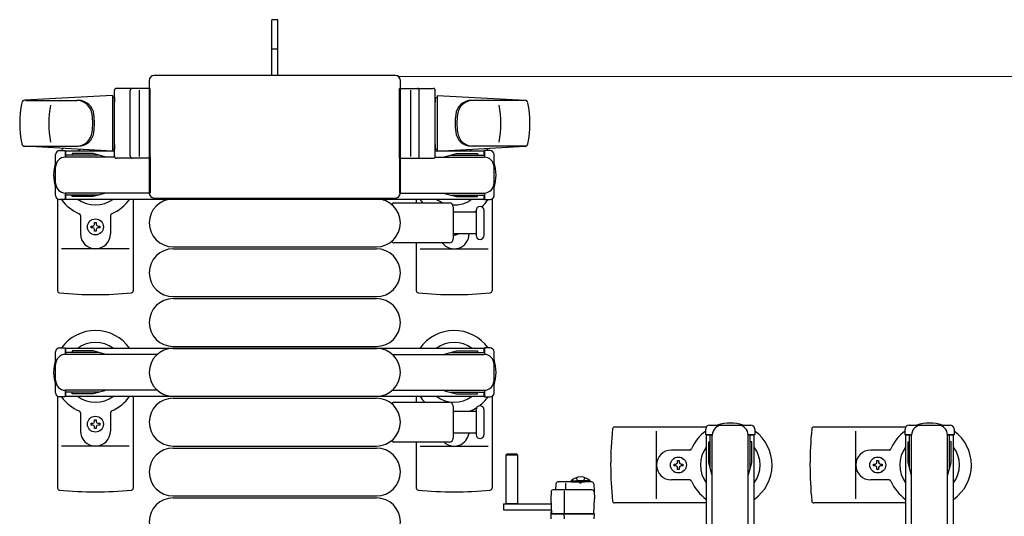
# Model space of a CAD drawing. Units: millimetres. Extents: x 0 to 33640, y 0 to 23760.
# Drawn here: x 22391 to 22885, y 13106 to 13355 of the extents above; entities that cross this region are included whole.
import ezdxf

# ---------------------------------------------------------------- set-up
doc = ezdxf.new("R2010")
doc.units = ezdxf.units.MM
doc.linetypes.add('YHIDDEN_1', pattern=[4, 3, -1])
for name, color, linetype, lineweight in [('YKK_13', 4, 'Continuous', 30), ('YKK_A1', 4, 'Continuous', 30), ('YKK_D', 6, 'Continuous', 13)]:
    doc.layers.add(name, color=color, linetype=linetype, lineweight=lineweight)

msp = doc.modelspace()

# ---------------------------------------------------------------- linework, layer by layer
at = {"layer": 'YKK_13'}
for p, q in [((22520.08, 13355.5), (22517.08, 13355.5)), ((22517.08, 13340), (22517.08, 13355.5)), ((22520.08, 13340), (22520.08, 13355.5)), ((22517.08, 13327.5), (22517.08, 13340)), ((22520.08, 13327.5), (22520.08, 13340)), ((22455.58, 13325), (22455.58, 13268.49)), ((22455.58, 13325), (22455.58, 13325)), ((22579.08, 13327.5), (22458.08, 13327.5)), ((22458.08, 13327.5), (22458.08, 13327.5)), ((22579.08, 13327.5), (22579.08, 13327.5)), ((22581.58, 13268.49), (22581.58, 13325)), ((22581.58, 13325), (22581.58, 13325)), ((22438.08, 13287), (22438.08, 13320)), ((22456.08, 13321), (22439.08, 13321)), ((22446.08, 13287), (22446.08, 13320)), ((22450.58, 13320.06), (22450.58, 13286.89)), ((22456.08, 13286), (22456.08, 13321)), ((22581.08, 13286), (22581.08, 13321)), ((22581.08, 13321), (22598.08, 13321)), ((22586.58, 13320.06), (22586.58, 13286.89)), ((22591.08, 13287), (22591.08, 13320)), ((22599.08, 13287), (22599.08, 13320)), ((22437.08, 13317.5), (22393.05, 13315.06)), ((22393.47, 13315), (22419.21, 13315)), ((22437.08, 13317.5), (22437.08, 13289.5)), ((22438.08, 13316.5), (22437.08, 13316.5)), ((22437.08, 13316.5), (22437.08, 13290.5)), ((22438.08, 13316.5), (22438.08, 13314.1)), ((22599.08, 13316.5), (22599.08, 13314.1)), ((22599.08, 13316.5), (22600.08, 13316.5)), ((22600.08, 13317.5), (22600.08, 13289.5)), ((22600.08, 13317.5), (22644.11, 13315.06)), ((22600.08, 13316.5), (22600.08, 13290.5)), ((22643.69, 13315), (22617.95, 13315)), ((22392.7, 13292), (22419.89, 13292)), ((22437.08, 13289.5), (22393.05, 13291.94)), ((22410.58, 13289.8), (22413.38, 13289.8)), ((22413.38, 13289.8), (22413.38, 13286.5)), ((22438.08, 13290.5), (22437.08, 13290.5)), ((22438.08, 13292.9), (22438.08, 13290.5)), ((22599.08, 13292.9), (22599.08, 13290.5)), ((22599.08, 13290.5), (22600.08, 13290.5)), ((22600.08, 13289.5), (22644.11, 13291.94)), ((22644.46, 13292), (22617.27, 13292)), ((22626.58, 13289.8), (22623.78, 13289.8)), ((22623.78, 13289.8), (22623.78, 13286.5)), ((22408.58, 13267.2), (22408.58, 13287.8)), ((22430.38, 13287.5), (22413.38, 13287.5)), ((22438.21, 13286.5), (22413.58, 13286.5)), ((22416.88, 13288.3), (22416.88, 13287.5)), ((22427.39, 13288.3), (22416.88, 13288.3)), ((22433.38, 13286.69), (22427.39, 13288.3)), ((22433.38, 13286.69), (22433.38, 13286.5)), ((22456.08, 13286), (22439.08, 13286)), ((22456.08, 13286.5), (22456.08, 13268.5)), ((22581.08, 13286.5), (22581.08, 13268.5)), ((22581.08, 13286), (22598.08, 13286)), ((22598.95, 13286.5), (22623.58, 13286.5)), ((22603.78, 13286.69), (22609.77, 13288.3)), ((22603.78, 13286.69), (22603.78, 13286.5)), ((22606.78, 13287.5), (22623.78, 13287.5)), ((22609.77, 13288.3), (22620.28, 13288.3)), ((22620.28, 13288.3), (22620.28, 13287.5)), ((22628.58, 13267.2), (22628.58, 13287.8)), ((22409.58, 13265.47), (22409.58, 13219.4)), ((22413.38, 13265.2), (22410.58, 13265.2)), ((22413.38, 13268.5), (22413.38, 13265.2)), ((22430.38, 13267.5), (22413.38, 13267.5)), ((22456.08, 13268.5), (22413.58, 13268.5)), ((22416.88, 13266.7), (22416.88, 13267.5)), ((22427.39, 13266.7), (22416.88, 13266.7)), ((22433.38, 13268.3), (22427.39, 13266.7)), ((22433.38, 13268.3), (22433.38, 13268.5)), ((22447.58, 13265.5), (22447.58, 13219.4)), ((22455.58, 13268.49), (22455.58, 13268.49)), ((22458.08, 13266), (22579.08, 13266)), ((22458.08, 13266), (22458.08, 13266)), ((22467.58, 13265.5), (22569.58, 13265.5)), ((22579.08, 13266), (22579.08, 13266)), ((22581.08, 13268.5), (22623.58, 13268.5)), ((22581.58, 13268.49), (22581.58, 13268.49)), ((22589.58, 13265.5), (22589.58, 13263.5)), ((22603.78, 13268.3), (22603.78, 13268.5)), ((22603.78, 13268.3), (22609.77, 13266.7)), ((22606.78, 13267.5), (22623.78, 13267.5)), ((22609.77, 13266.7), (22620.28, 13266.7)), ((22620.28, 13266.7), (22620.28, 13267.5)), ((22623.78, 13268.5), (22623.78, 13265.2)), ((22623.78, 13265.2), (22626.58, 13265.2)), ((22627.58, 13265.47), (22627.58, 13219.4)), ((22578.25, 13263.5), (22606.08, 13263.5)), ((22608.08, 13261.5), (22608.08, 13245.5)), ((22608.08, 13259), (22619.58, 13259)), ((22619.58, 13259.75), (22619.58, 13247.25)), ((22623.58, 13253.5), (22623.58, 13259.75)), ((22421.08, 13257.21), (22421.08, 13248)), ((22436.08, 13257.21), (22436.08, 13248)), ((22426.38, 13251.06), (22426.38, 13251.94)), ((22426.38, 13251.94), (22427.26, 13251.94)), ((22427.26, 13251.06), (22426.38, 13251.06)), ((22428.14, 13253.7), (22429.02, 13253.7)), ((22428.14, 13252.82), (22428.14, 13253.7)), ((22428.14, 13249.3), (22428.14, 13250.18)), ((22429.02, 13249.3), (22428.14, 13249.3)), ((22429.02, 13253.7), (22429.02, 13252.82)), ((22429.02, 13250.18), (22429.02, 13249.3)), ((22429.9, 13251.94), (22430.78, 13251.94)), ((22430.78, 13251.06), (22429.9, 13251.06)), ((22430.78, 13251.94), (22430.78, 13251.06)), ((22623.58, 13247.25), (22623.58, 13253.5)), ((22619.58, 13248), (22608.08, 13248)), ((22445.58, 13240.5), (22411.58, 13240.5)), ((22467.58, 13241.5), (22569.58, 13241.5)), ((22467.58, 13240.5), (22569.58, 13240.5)), ((22606.08, 13243.5), (22578.25, 13243.5)), ((22589.58, 13243.5), (22589.58, 13219.4)), ((22591.58, 13240.5), (22625.58, 13240.5)), ((22467.58, 13216.5), (22569.58, 13216.5)), ((22467.58, 13215.5), (22569.58, 13215.5)), ((22467.58, 13191.5), (22569.58, 13191.5)), ((22467.58, 13190.5), (22569.58, 13190.5)), ((22409.58, 13166.47), (22409.58, 13120.4)), ((22447.58, 13166.5), (22447.58, 13120.4)), ((22467.58, 13166.5), (22569.58, 13166.5)), ((22467.58, 13165.5), (22569.58, 13165.5)), ((22589.58, 13166.5), (22589.58, 13163.5)), ((22627.58, 13166.47), (22627.58, 13120.4)), ((22578.25, 13163.5), (22606.08, 13163.5)), ((22608.08, 13161.5), (22608.08, 13145.5)), ((22421.08, 13158.21), (22421.08, 13149)), ((22436.08, 13158.21), (22436.08, 13149)), ((22608.08, 13159), (22619.58, 13159)), ((22619.58, 13159.75), (22619.58, 13147.25)), ((22623.58, 13153.5), (22623.58, 13159.75)), ((22426.38, 13152.06), (22426.38, 13152.94)), ((22426.38, 13152.94), (22427.26, 13152.94)), ((22427.26, 13152.06), (22426.38, 13152.06)), ((22428.14, 13154.7), (22429.02, 13154.7)), ((22428.14, 13153.82), (22428.14, 13154.7)), ((22428.14, 13150.3), (22428.14, 13151.18)), ((22429.02, 13150.3), (22428.14, 13150.3)), ((22429.02, 13154.7), (22429.02, 13153.82)), ((22429.02, 13151.18), (22429.02, 13150.3)), ((22429.9, 13152.94), (22430.78, 13152.94)), ((22430.78, 13152.06), (22429.9, 13152.06)), ((22430.78, 13152.94), (22430.78, 13152.06)), ((22623.58, 13147.25), (22623.58, 13153.5)), ((22735.05, 13151), (22688.98, 13151)), ((22835.05, 13151), (22788.98, 13151)), ((22619.58, 13148), (22608.08, 13148)), ((22710.08, 13115), (22710.08, 13149)), ((22810.08, 13115), (22810.08, 13149)), ((22445.58, 13141.5), (22411.58, 13141.5)), ((22467.58, 13141.5), (22569.58, 13141.5)), ((22467.58, 13140.5), (22569.58, 13140.5)), ((22606.08, 13143.5), (22578.25, 13143.5)), ((22589.58, 13143.5), (22589.58, 13120.4)), ((22591.58, 13141.5), (22625.58, 13141.5)), ((22634.98, 13137.49, 0), (22634.48, 13136.99, 0)), ((22634.48, 13136.99, 0), (22634.48, 13112.49, 0)), ((22640.48, 13136.99, 0), (22634.48, 13136.99, 0)), ((22639.98, 13137.49, 0), (22634.98, 13137.49, 0)), ((22640.48, 13136.99, 0), (22639.98, 13137.49, 0)), ((22640.48, 13112.49, 0), (22640.48, 13136.99, 0)), ((22726.79, 13139.5), (22717.58, 13139.5)), ((22826.79, 13139.5), (22817.58, 13139.5)), ((22718.88, 13131.56), (22718.88, 13132.44)), ((22718.88, 13132.44), (22719.76, 13132.44)), ((22719.76, 13131.56), (22718.88, 13131.56)), ((22720.64, 13133.32), (22720.64, 13134.2)), ((22720.64, 13134.2), (22721.52, 13134.2)), ((22720.64, 13129.8), (22720.64, 13130.68)), ((22721.52, 13134.2), (22721.52, 13133.32)), ((22721.52, 13130.68), (22721.52, 13129.8)), ((22722.4, 13132.44), (22723.28, 13132.44)), ((22723.28, 13131.56), (22722.4, 13131.56)), ((22723.28, 13132.44), (22723.28, 13131.56)), ((22818.88, 13131.56), (22818.88, 13132.44)), ((22818.88, 13132.44), (22819.76, 13132.44)), ((22819.76, 13131.56), (22818.88, 13131.56)), ((22820.64, 13133.32), (22820.64, 13134.2)), ((22820.64, 13134.2), (22821.52, 13134.2)), ((22820.64, 13129.8), (22820.64, 13130.68)), ((22821.52, 13134.2), (22821.52, 13133.32)), ((22821.52, 13130.68), (22821.52, 13129.8)), ((22822.4, 13132.44), (22823.28, 13132.44)), ((22823.28, 13131.56), (22822.4, 13131.56)), ((22823.28, 13132.44), (22823.28, 13131.56)), ((22721.52, 13129.8), (22720.64, 13129.8)), ((22821.52, 13129.8), (22820.64, 13129.8)), ((22659.64, 13122.54, 0), (22659.48, 13119.49, 0)), ((22677.58, 13123.49, 0), (22660.64, 13123.49, 0)), ((22664.65, 13119.49, 0), (22664.65, 13122.96, 0)), ((22678.58, 13122.54, 0), (22678.98, 13114.99, 0)), ((22726.79, 13124.5), (22717.58, 13124.5)), ((22826.79, 13124.5), (22817.58, 13124.5)), ((22467.58, 13116.5), (22569.58, 13116.5)), ((22657.16, 13118.54, 0), (22656.98, 13114.99, 0)), ((22677.79, 13119.49, 0), (22658.16, 13119.49, 0)), ((22663.98, 13107.49, 0), (22663.98, 13118.97, 0)), ((22467.58, 13115.5), (22569.58, 13115.5)), ((22633.38, 13112.49, 0), (22633.38, 13109.49, 0)), ((22633.38, 13112.49, 0), (22657.13, 13112.49, 0)), ((22634.48, 13112.64, 0), (22640.48, 13112.64, 0)), ((22656.98, 13114.99, 0), (22657.37, 13107.49, 0)), ((22678.58, 13107.49, 0), (22678.98, 13114.99, 0)), ((22735.08, 13113), (22688.98, 13113)), ((22835.08, 13113), (22788.98, 13113)), ((22633.38, 13109.49, 0), (22657.29, 13109.49, 0)), ((22657.01, 13107.99, 0), (22656.98, 13107.49, 0)), ((22677.98, 13107.49, 0), (22656.98, 13107.49, 0)), ((22656.98, 13107.49, 0), (22657.13, 13104.96, 0)), ((22657.04, 13108.49, 0), (22657.01, 13107.99, 0)), ((22657.01, 13107.99, 0), (22657.34, 13107.99, 0)), ((22657.32, 13108.49, 0), (22657.04, 13108.49, 0)), ((22657.37, 13107.49, 0), (22678.58, 13107.49, 0)), ((22663.86, 13104.96, 0), (22663.78, 13107.49, 0)), ((22678.98, 13107.49, 0), (22677.98, 13107.49, 0)), ((22678.82, 13104.96, 0), (22678.98, 13107.49, 0))]:
    msp.add_line(p, q, dxfattribs=at)
at = {"layer": 'YKK_13', "linetype": 'YHIDDEN_1'}
msp.add_line((22520.08, 13340.65), (22517.08, 13340.65), dxfattribs=at)
at = {"layer": 'YKK_13', "ltscale": 0.5}
for p, q in [((22410.58, 13190.8), (22413.38, 13190.8)), ((22413.38, 13190.8), (22413.38, 13187.5)), ((22626.58, 13190.8), (22623.78, 13190.8)), ((22623.78, 13190.8), (22623.78, 13187.5)), ((22408.58, 13168.2), (22408.58, 13188.8)), ((22430.38, 13188.5), (22413.38, 13188.5)), ((22459.64, 13187.5), (22413.58, 13187.5)), ((22416.88, 13189.3), (22416.88, 13188.5)), ((22427.39, 13189.3), (22416.88, 13189.3)), ((22433.38, 13187.69), (22427.39, 13189.3)), ((22433.38, 13187.69), (22433.38, 13187.5)), ((22577.52, 13187.5), (22623.58, 13187.5)), ((22603.78, 13187.69), (22609.77, 13189.3)), ((22603.78, 13187.69), (22603.78, 13187.5)), ((22606.78, 13188.5), (22623.78, 13188.5)), ((22609.77, 13189.3), (22620.28, 13189.3)), ((22620.28, 13189.3), (22620.28, 13188.5)), ((22628.58, 13168.2), (22628.58, 13188.8)), ((22413.38, 13166.2), (22410.58, 13166.2)), ((22413.38, 13169.5), (22413.38, 13166.2)), ((22430.38, 13168.5), (22413.38, 13168.5)), ((22459.64, 13169.5), (22413.58, 13169.5)), ((22416.88, 13167.7), (22416.88, 13168.5)), ((22427.39, 13167.7), (22416.88, 13167.7)), ((22433.38, 13169.3), (22427.39, 13167.7)), ((22433.38, 13169.3), (22433.38, 13169.5)), ((22577.52, 13169.5), (22623.58, 13169.5)), ((22603.78, 13169.3), (22603.78, 13169.5)), ((22603.78, 13169.3), (22609.77, 13167.7)), ((22606.78, 13168.5), (22623.78, 13168.5)), ((22609.77, 13167.7), (22620.28, 13167.7)), ((22620.28, 13167.7), (22620.28, 13168.5)), ((22623.78, 13169.5), (22623.78, 13166.2)), ((22623.78, 13166.2), (22626.58, 13166.2)), ((22736.78, 13152), (22757.38, 13152)), ((22836.78, 13152), (22857.38, 13152)), ((22734.78, 13147.2), (22734.78, 13150)), ((22738.08, 13147.2), (22734.78, 13147.2)), ((22737.08, 13130.2), (22737.08, 13147.2)), ((22738.08, 13100.94), (22738.08, 13147)), ((22759.38, 13147.2), (22756.08, 13147.2)), ((22756.08, 13100.94), (22756.08, 13147)), ((22757.08, 13130.2), (22757.08, 13147.2)), ((22759.38, 13150), (22759.38, 13147.2)), ((22834.78, 13147.2), (22834.78, 13150)), ((22838.08, 13147.2), (22834.78, 13147.2)), ((22837.08, 13130.2), (22837.08, 13147.2)), ((22838.08, 13100.94), (22838.08, 13147)), ((22859.38, 13147.2), (22856.08, 13147.2)), ((22856.08, 13100.94), (22856.08, 13147)), ((22857.08, 13130.2), (22857.08, 13147.2)), ((22859.38, 13150), (22859.38, 13147.2)), ((22736.28, 13143.7), (22737.08, 13143.7)), ((22736.28, 13133.18), (22736.28, 13143.7)), ((22757.88, 13143.7), (22757.08, 13143.7)), ((22757.88, 13133.18), (22757.88, 13143.7)), ((22836.28, 13143.7), (22837.08, 13143.7)), ((22836.28, 13133.18), (22836.28, 13143.7)), ((22857.88, 13143.7), (22857.08, 13143.7)), ((22857.88, 13133.18), (22857.88, 13143.7)), ((22737.88, 13127.2), (22736.28, 13133.18)), ((22756.28, 13127.2), (22757.88, 13133.18)), ((22837.88, 13127.2), (22836.28, 13133.18)), ((22856.28, 13127.2), (22857.88, 13133.18)), ((22737.88, 13127.2), (22738.08, 13127.2)), ((22756.28, 13127.2), (22756.08, 13127.2)), ((22837.88, 13127.2), (22838.08, 13127.2)), ((22856.28, 13127.2), (22856.08, 13127.2)), ((22667.23, 13124, 0), (22673.98, 13124, 0)), ((22667.23, 13123.49, 0), (22667.23, 13124, 0)), ((22667.23, 13123.49, 0), (22673.98, 13123.49, 0)), ((22676.73, 13124, 0), (22669.98, 13124, 0)), ((22676.73, 13123.49, 0), (22669.98, 13123.49, 0)), ((22676.73, 13123.49, 0), (22676.73, 13124, 0))]:
    msp.add_line(p, q, dxfattribs=at)
at = {"layer": 'YKK_13', "linetype": 'YHIDDEN_1', "ltscale": 0.5}
for p, q in [((22669.83, 13125.63, 0), (22670.83, 13123.57, 0)), ((22674.13, 13125.63, 0), (22673.12, 13123.57, 0)), ((22670.83, 13123.57, 0), (22671.98, 13122.96, 0)), ((22673.12, 13123.57, 0), (22671.98, 13122.96, 0))]:
    msp.add_line(p, q, dxfattribs=at)
at = {"layer": 'YKK_13'}
for centre in [(22428.58, 13251.5), (22428.58, 13152.5), (22721.08, 13132), (22821.08, 13132)]:
    msp.add_circle(centre, 4, dxfattribs=at)
for centre, radius, start, end in [((22439.08, 13320), 1, 90, 180), ((22447.08, 13320), 1, 90, 180), ((22590.08, 13320), 1, 0, 90), ((22598.08, 13320), 1, 0, 90), ((22440.58, 13303.5), 50, 168.0536, 191.9464), ((22440.58, 13303.5), 50, 168.0536, 191.9774), ((22393.14, 13313.56), 1.5, 93.1686, 168.0226), ((22419.02, 13307), 8, 6.2793, 90), ((22419.89, 13307), 8, 6.2793, 90), ((22617.27, 13307), 8, 90, 173.7207), ((22618.14, 13307), 8, 90, 173.7207), ((22644.02, 13313.56), 1.5, 11.9774, 86.8314), ((22596.58, 13303.5), 50, 348.0226, 11.9464), ((22596.58, 13303.5), 50, 348.0536, 11.9464), ((22455.18, 13303.5), 50, 169.4505, 190.8767), ((22581.98, 13303.5), 50, 349.1233, 10.5495), ((22387.21, 13303.5), 40, 353.7207, 6.2793), ((22388.08, 13303.5), 40, 353.7207, 6.2793), ((22649.08, 13303.5), 40, 173.7207, 186.2793), ((22649.95, 13303.5), 40, 173.7207, 186.2793), ((22419.02, 13300), 8, 270, 353.7207), ((22419.89, 13300), 8, 270, 353.7207), ((22617.27, 13300), 8, 186.2793, 270), ((22618.14, 13300), 8, 186.2793, 270), ((22393.14, 13293.43), 1.5, 191.9774, 266.8314), ((22410.58, 13287.8), 2, 90, 180), ((22428.58, 13277.5), 21, 140.4663, 144.1465), ((22428.58, 13277.5), 15, 120.7225, 126.8699), ((22608.58, 13277.5), 15, 53.1301, 59.2775), ((22608.58, 13277.5), 21, 35.8535, 39.5337), ((22626.58, 13287.8), 2, 0, 90), ((22644.02, 13293.43), 1.5, 273.1686, 348.0226), ((22428.58, 13277.5), 21, 162.2472, 197.7528), ((22413.58, 13281.5), 5, 90, 180), ((22439.08, 13287), 1, 180, 270), ((22447.08, 13287), 1, 180, 270), ((22590.08, 13287), 1, 270, 0), ((22598.08, 13287), 1, 270, 0), ((22623.58, 13281.5), 5, 0, 90), ((22608.58, 13277.5), 21, 342.2472, 17.7528), ((22413.58, 13273.5), 5, 180, 270), ((22623.58, 13273.5), 5, 270, 0), ((22410.58, 13267.2), 2, 180, 270), ((22428.58, 13277.5), 21, 215.8535, 247.2716), ((22428.58, 13277.5), 15, 233.1301, 306.8699), ((22428.58, 13277.5), 21, 292.7284, 325.1501), ((22467.58, 13253.5), 12, 90, 270), ((22569.58, 13253.5), 12, 270, 90), ((22608.58, 13277.5), 21, 214.8499, 221.8103), ((22608.58, 13277.5), 15, 233.1301, 248.9606), ((22608.58, 13277.5), 15, 267.02, 306.8699), ((22608.58, 13277.5), 21, 310.8348, 324.1465), ((22626.58, 13267.2), 2, 270, 0), ((22578.25, 13262.5), 1, 90, 168.0605), ((22606.08, 13261.5), 2, 0, 90), ((22608.58, 13277.5), 21, 298.2425, 301.5882), ((22621.58, 13259.75), 2, 90, 180), ((22621.58, 13259.75), 2, 0, 90), ((22420.08, 13257.21), 1, 0, 67.2716), ((22437.08, 13257.21), 1, 112.7284, 180), ((22427.26, 13252.82), 0.88, 270, 0), ((22427.26, 13250.18), 0.88, 0, 90), ((22429.9, 13252.82), 0.88, 180, 270), ((22429.9, 13250.18), 0.88, 90, 180), ((22428.58, 13248), 7.5, 180, 0), ((22578.25, 13244.5), 1, 191.9395, 270), ((22608.58, 13248), 7.5, 216.8699, 0), ((22606.08, 13245.5), 2, 270, 0), ((22608.58, 13251.5), 4, 262.8196, 298.9549), ((22621.58, 13247.25), 2, 180, 270), ((22621.58, 13247.25), 2, 270, 0), ((22467.58, 13228.5), 12, 90, 270), ((22569.58, 13228.5), 12, 270, 90), ((22410.58, 13219.4), 1, 180, 264.2608), ((22428.58, 13398.5), 181, 264.2608, 275.7392), ((22446.58, 13219.4), 1, 275.7392, 0), ((22467.58, 13203.5), 12, 90, 270), ((22569.58, 13203.5), 12, 270, 90), ((22590.58, 13219.4), 1, 180, 264.2608), ((22608.58, 13398.5), 181, 264.2608, 275.7392), ((22626.58, 13219.4), 1, 275.7392, 0), ((22428.58, 13178.5), 21, 34.8499, 144.1465), ((22608.58, 13178.5), 21, 35.8535, 145.1501), ((22428.58, 13178.5), 15, 53.1301, 126.8699), ((22467.58, 13178.5), 12, 90, 270), ((22569.58, 13178.5), 12, 270, 90), ((22608.58, 13178.5), 15, 53.1301, 126.8699), ((22428.58, 13178.5), 21, 162.2472, 197.7528), ((22608.58, 13178.5), 21, 342.2472, 17.7528), ((22428.58, 13178.5), 21, 215.8535, 247.2716), ((22428.58, 13178.5), 15, 233.1301, 306.8699), ((22428.58, 13178.5), 21, 292.7284, 325.1501), ((22467.58, 13153.5), 12, 90, 270), ((22569.58, 13153.5), 12, 270, 90), ((22608.58, 13178.5), 21, 214.8499, 225.5847), ((22608.58, 13178.5), 15, 233.1301, 306.8699), ((22608.58, 13178.5), 21, 306.9292, 324.1465), ((22578.25, 13162.5), 1, 90, 168.0605), ((22606.08, 13161.5), 2, 0, 90), ((22608.58, 13178.5), 21, 292.7284, 302.5406), ((22621.58, 13159.75), 2, 90, 180), ((22621.58, 13159.75), 2, 0, 90), ((22420.08, 13158.21), 1, 0, 67.2716), ((22437.08, 13158.21), 1, 112.7284, 180), ((22617.08, 13158.21), 1, 112.7284, 127.6629), ((22427.26, 13153.82), 0.88, 270, 0), ((22427.26, 13151.18), 0.88, 0, 90), ((22429.9, 13153.82), 0.88, 180, 270), ((22429.9, 13151.18), 0.88, 90, 180), ((22688.98, 13150), 1, 90, 174.2608), ((22747.08, 13132), 21, 72.2472, 107.7528), ((22788.98, 13150), 1, 90, 174.2608), ((22847.08, 13132), 21, 72.2472, 107.7528), ((22428.58, 13149), 7.5, 180, 0), ((22608.58, 13149), 7.5, 227.1666, 352.3377), ((22606.08, 13145.5), 2, 270, 0), ((22621.58, 13147.25), 2, 180, 270), ((22621.58, 13147.25), 2, 270, 0), ((22868.08, 13132), 181, 174.2608, 185.7392), ((22747.08, 13132), 21, 125.8535, 157.2716), ((22747.08, 13132), 21, 304.8499, 54.1465), ((22968.08, 13132), 181, 174.2608, 185.7392), ((22847.08, 13132), 21, 125.8535, 157.2716), ((22847.08, 13132), 21, 304.8499, 54.1465), ((22467.58, 13128.5), 12, 90, 270), ((22569.58, 13128.5), 12, 270, 90), ((22578.25, 13144.5), 1, 191.9395, 270), ((22747.08, 13132), 15, 143.1301, 216.8699), ((22747.08, 13132), 15, 323.1301, 36.8699), ((22847.08, 13132), 15, 143.1301, 216.8699), ((22847.08, 13132), 15, 323.1301, 36.8699), ((22717.58, 13132), 7.5, 90, 270), ((22726.79, 13140.5), 1, 270, 337.2716), ((22817.58, 13132), 7.5, 90, 270), ((22826.79, 13140.5), 1, 270, 337.2716), ((22719.76, 13133.32), 0.88, 270, 0), ((22719.76, 13130.68), 0.88, 0, 90), ((22722.4, 13133.32), 0.88, 180, 270), ((22722.4, 13130.68), 0.88, 90, 180), ((22819.76, 13133.32), 0.88, 270, 0), ((22819.76, 13130.68), 0.88, 0, 90), ((22822.4, 13133.32), 0.88, 180, 270), ((22822.4, 13130.68), 0.88, 90, 180), ((22660.64, 13122.49, 0), 1, 90, 177), ((22677.58, 13122.49, 0), 1, 3, 90), ((22726.79, 13123.5), 1, 22.7284, 90), ((22747.08, 13132), 21, 202.7284, 235.1501), ((22826.79, 13123.5), 1, 22.7284, 90), ((22847.08, 13132), 21, 202.7284, 235.1501), ((22410.58, 13120.4), 1, 180, 264.2608), ((22428.58, 13299.5), 181, 264.2608, 275.7392), ((22446.58, 13120.4), 1, 275.7392, 0), ((22590.58, 13120.4), 1, 180, 264.2608), ((22608.58, 13299.5), 181, 264.2608, 275.7392), ((22626.58, 13120.4), 1, 275.7392, 0), ((22658.16, 13118.49, 0), 1, 90, 177), ((22677.79, 13118.49, 0), 1, 3, 90), ((22467.58, 13103.5), 12, 90, 270), ((22569.58, 13103.5), 12, 270, 90), ((22688.98, 13114), 1, 185.7392, 270), ((22788.98, 13114), 1, 185.7392, 270)]:
    msp.add_arc(centre, radius, start, end, dxfattribs=at)
at = {"layer": 'YKK_13', "ltscale": 0.5}
for centre, radius, start, end in [((22410.58, 13188.8), 2, 90, 180), ((22626.58, 13188.8), 2, 0, 90), ((22413.58, 13182.5), 5, 90, 180), ((22623.58, 13182.5), 5, 0, 90), ((22413.58, 13174.5), 5, 180, 270), ((22623.58, 13174.5), 5, 270, 0), ((22410.58, 13168.2), 2, 180, 270), ((22626.58, 13168.2), 2, 270, 0), ((22736.78, 13150), 2, 90, 180), ((22743.08, 13147), 5, 90, 180), ((22751.08, 13147), 5, 0, 90), ((22757.38, 13150), 2, 0, 90), ((22836.78, 13150), 2, 90, 180), ((22843.08, 13147), 5, 90, 180), ((22851.08, 13147), 5, 0, 90), ((22857.38, 13150), 2, 0, 90), ((22671.98, 13119.33, 0), 6.66, 44.515, 135.485)]:
    msp.add_arc(centre, radius, start, end, dxfattribs=at)
at = {"layer": 'YKK_13'}
for centre, major_axis, start_param, end_param in [((22458.08, 13324.99), (-1.77, 1.77), 5.499651, 7.06672), ((22579.08, 13324.99), (-1.77, -1.77), 2.358058, 3.925127), ((22458.08, 13268.5), (-1.77, -1.77), 5.499651, 7.06672), ((22579.08, 13268.5), (-1.77, 1.77), 2.358058, 3.925127)]:
    msp.add_ellipse(centre, major_axis=major_axis, ratio=0.997169, start_param=start_param, end_param=end_param, dxfattribs=at)
at = {"layer": 'YKK_A1', "ltscale": 0.5}
for p, q in [((22438.08, 13289.5), (22413.58, 13289.5)), ((22413.58, 13289.5), (22413.58, 13286.5)), ((22623.58, 13289.5), (22599.08, 13289.5)), ((22623.58, 13287.5), (22623.58, 13289.5)), ((22413.58, 13268.5), (22413.58, 13265.5)), ((22413.58, 13265.5), (22623.58, 13265.5)), ((22623.58, 13265.5), (22623.58, 13267.5)), ((22623.58, 13190.5), (22413.58, 13190.5)), ((22413.58, 13190.5), (22413.58, 13187.5)), ((22623.58, 13188.5), (22623.58, 13190.5)), ((22413.58, 13169.5), (22413.58, 13166.5)), ((22413.58, 13166.5), (22623.58, 13166.5)), ((22623.58, 13166.5), (22623.58, 13168.5)), ((22735.08, 13147), (22735.08, 12937)), ((22738.08, 13147), (22735.08, 13147)), ((22759.08, 13147), (22756.08, 13147)), ((22759.08, 12937), (22759.08, 13147)), ((22835.08, 13147), (22835.08, 12937)), ((22838.08, 13147), (22835.08, 13147)), ((22859.08, 13147), (22856.08, 13147)), ((22859.08, 12937), (22859.08, 13147))]:
    msp.add_line(p, q, dxfattribs=at)
at = {"layer": 'YKK_D'}
msp.add_line((22580.08, 13327), (23325.08, 13327), dxfattribs=at)

doc.saveas('drawing.dxf')
